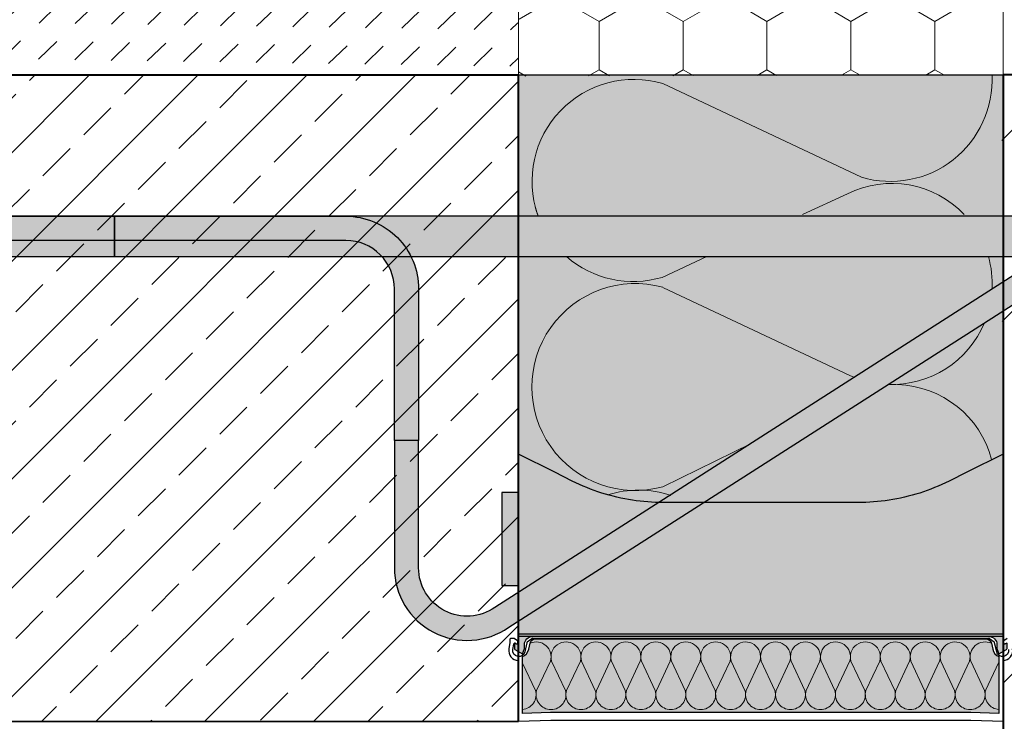
# Model space of a CAD drawing. Units: millimetres. Extents: x 6172 to 8511, y -196 to 1961.
# Drawn here: x 7136 to 7380, y 872 to 1045 of the extents above; entities that cross this region are included whole.
import ezdxf
from ezdxf.xclip import XClip

# ---------------------------------------------------------------- set-up
doc = ezdxf.new("R2010")
doc.units = ezdxf.units.MM
doc.header["$XCLIPFRAME"] = 2
for name, color, linetype in [('DC- Linie', 7, 'Continuous'), ('TI-FERTIGTEIL', 254, 'Continuous'), ('TI-KONTUR', 7, 'Continuous'), ('TI-PROFILE', 140, 'Continuous'), ('TI-SCHATTIERUNG DUNKEL', 8, 'Continuous'), ('TI-SCHATTIERUNG DUNKEL @ 1', 8, 'Continuous'), ('TI-SCHATTIERUNG DUNKEL @ 10', 8, 'Continuous'), ('TI-SCHATTIERUNG DUNKEL @ 13', 8, 'Continuous'), ('TI-SCHATTIERUNG DUNKEL @ 26', 8, 'Continuous'), ('TI-SCHATTIERUNG DUNKEL @ 6.5', 8, 'Continuous'), ('TI-SCHATTIERUNG HELL', 9, 'Continuous'), ('TI-SCHATTIERUNG HELL @ 1', 9, 'Continuous'), ('TI-SCHATTIERUNG HELL @ 10', 9, 'Continuous'), ('TI-SCHATTIERUNG HELL @ 13 (1)', 9, 'Continuous'), ('TI-SCHATTIERUNG HELL @ 13 (2)', 9, 'Continuous'), ('TI-SCHATTIERUNG HELL @ 26', 9, 'Continuous'), ('TI-SCHATTIERUNG HELL @ 54', 9, 'Continuous'), ('TI-SCHATTIERUNG HELL @ 6.5', 9, 'Continuous')]:
    doc.layers.add(name, color=color, linetype=linetype)
for name, color, linetype, lineweight in [('TI-Detail_040', 40, 'Continuous', 40), ('TI-DÄMMUNG', 50, 'Continuous', 9), ('TI-SCHRAFFUR', 1, 'Continuous', 9)]:
    doc.layers.add(name, color=color, linetype=linetype, lineweight=lineweight)

# ---------------------------------------------------------------- blocks, each defined once
blk = doc.blocks.new('*U151')
at = {"layer": 'TI-SCHATTIERUNG DUNKEL @ 1'}
h = blk.add_hatch(color=256, dxfattribs=at)
edge = h.paths.add_edge_path()
edge.add_line((-42.7, -35), (-296.7, -35))
edge.add_line((-296.7, -35), (-296.7, -41))
edge.add_line((-296.7, -41), (-42.7, -41))
edge.add_arc((-42.7, -53), 12, 0, 90, ccw=False)
edge.add_line((-30.7, -53), (-30.7, -90.5))
edge.add_line((-30.7, -90.5), (-24.7, -90.5))
edge.add_line((-24.7, -90.5), (-24.7, -53))
edge.add_arc((-42.7, -53), 18, 0, 90)
at = {"layer": 'TI-SCHATTIERUNG DUNKEL @ 10'}
h = blk.add_hatch(color=256, dxfattribs=at)
edge = h.paths.add_edge_path()
edge.add_line((-42.7, -35), (-296.7, -35))
edge.add_line((-296.7, -35), (-296.7, -41))
edge.add_line((-296.7, -41), (-42.7, -41))
edge.add_arc((-42.7, -53), 12, 0, 90, ccw=False)
edge.add_line((-30.7, -53), (-30.7, -90.5))
edge.add_line((-30.7, -90.5), (-24.7, -90.5))
edge.add_line((-24.7, -90.5), (-24.7, -53))
edge.add_arc((-42.7, -53), 18, 0, 90)
at = {"layer": 'TI-SCHATTIERUNG DUNKEL @ 13'}
h = blk.add_hatch(color=256, dxfattribs=at)
edge = h.paths.add_edge_path()
edge.add_line((-42.7, -35), (-296.7, -35))
edge.add_line((-296.7, -35), (-296.7, -41))
edge.add_line((-296.7, -41), (-42.7, -41))
edge.add_arc((-42.7, -53), 12, 0, 90, ccw=False)
edge.add_line((-30.7, -53), (-30.7, -90.5))
edge.add_line((-30.7, -90.5), (-24.7, -90.5))
edge.add_line((-24.7, -90.5), (-24.7, -53))
edge.add_arc((-42.7, -53), 18, 0, 90)
at = {"layer": 'TI-SCHATTIERUNG DUNKEL @ 26'}
h = blk.add_hatch(color=256, dxfattribs=at)
edge = h.paths.add_edge_path()
edge.add_line((-42.7, -35), (-296.7, -35))
edge.add_line((-296.7, -35), (-296.7, -41))
edge.add_line((-296.7, -41), (-42.7, -41))
edge.add_arc((-42.7, -53), 12, 0, 90, ccw=False)
edge.add_line((-30.7, -53), (-30.7, -90.5))
edge.add_line((-30.7, -90.5), (-24.7, -90.5))
edge.add_line((-24.7, -90.5), (-24.7, -53))
edge.add_arc((-42.7, -53), 18, 0, 90)
at = {"layer": 'TI-SCHATTIERUNG DUNKEL @ 6.5'}
h = blk.add_hatch(color=256, dxfattribs=at)
edge = h.paths.add_edge_path()
edge.add_line((-42.7, -35), (-296.7, -35))
edge.add_line((-296.7, -35), (-296.7, -41))
edge.add_line((-296.7, -41), (-42.7, -41))
edge.add_arc((-42.7, -53), 12, 0, 90, ccw=False)
edge.add_line((-30.7, -53), (-30.7, -90.5))
edge.add_line((-30.7, -90.5), (-24.7, -90.5))
edge.add_line((-24.7, -90.5), (-24.7, -53))
edge.add_arc((-42.7, -53), 18, 0, 90)
blk = doc.blocks.new('*U153')
at = {"layer": 'TI-SCHATTIERUNG HELL @ 1'}
blk.add_hatch(color=256, dxfattribs=at).paths.add_polyline_path([(35.8, -105.86), (34.87, -105.85), (33.93, -105.82), (32.99, -105.78), (32.04, -105.72), (31.09, -105.64), (30.14, -105.54), (29.18, -105.42), (28.23, -105.28), (27.27, -105.13), (26.32, -104.95), (25.36, -104.76), (24.41, -104.55), (23.46, -104.32), (22.51, -104.07), (21.57, -103.8), (20.63, -103.51), (19.7, -103.2), (18.77, -102.88), (17.85, -102.54), (16.93, -102.18), (16.03, -101.8), (15.13, -101.4), (14.24, -100.99), (13.35, -100.56), (9, -98.38), (0, -93.88), (0, -138.38), (120, -138.38), (120, -93.88), (111, -98.38), (106.65, -100.56), (105.76, -100.99), (104.87, -101.4), (103.97, -101.8), (103.07, -102.18), (102.15, -102.54), (101.23, -102.88), (100.3, -103.2), (99.37, -103.51), (98.43, -103.8), (97.49, -104.07), (96.54, -104.32), (95.59, -104.55), (94.64, -104.76), (93.68, -104.95), (92.73, -105.13), (91.77, -105.28), (90.82, -105.42), (89.86, -105.54), (88.91, -105.64), (87.96, -105.72), (87.01, -105.78), (86.07, -105.82), (85.13, -105.85), (84.2, -105.86)])
at = {"layer": 'TI-SCHATTIERUNG HELL @ 10'}
blk.add_hatch(color=256, dxfattribs=at).paths.add_polyline_path([(35.8, -105.86), (34.87, -105.85), (33.93, -105.82), (32.99, -105.78), (32.04, -105.72), (31.09, -105.64), (30.14, -105.54), (29.18, -105.42), (28.23, -105.28), (27.27, -105.13), (26.32, -104.95), (25.36, -104.76), (24.41, -104.55), (23.46, -104.32), (22.51, -104.07), (21.57, -103.8), (20.63, -103.51), (19.7, -103.2), (18.77, -102.88), (17.85, -102.54), (16.93, -102.18), (16.03, -101.8), (15.13, -101.4), (14.24, -100.99), (13.35, -100.56), (9, -98.38), (0, -93.88), (0, -138.38), (120, -138.38), (120, -93.88), (111, -98.38), (106.65, -100.56), (105.76, -100.99), (104.87, -101.4), (103.97, -101.8), (103.07, -102.18), (102.15, -102.54), (101.23, -102.88), (100.3, -103.2), (99.37, -103.51), (98.43, -103.8), (97.49, -104.07), (96.54, -104.32), (95.59, -104.55), (94.64, -104.76), (93.68, -104.95), (92.73, -105.13), (91.77, -105.28), (90.82, -105.42), (89.86, -105.54), (88.91, -105.64), (87.96, -105.72), (87.01, -105.78), (86.07, -105.82), (85.13, -105.85), (84.2, -105.86)])
at = {"layer": 'TI-SCHATTIERUNG HELL @ 13 (1)'}
blk.add_hatch(color=256, dxfattribs=at).paths.add_polyline_path([(35.8, -105.86), (34.87, -105.85), (33.93, -105.82), (32.99, -105.78), (32.04, -105.72), (31.09, -105.64), (30.14, -105.54), (29.18, -105.42), (28.23, -105.28), (27.27, -105.13), (26.32, -104.95), (25.36, -104.76), (24.41, -104.55), (23.46, -104.32), (22.51, -104.07), (21.57, -103.8), (20.63, -103.51), (19.7, -103.2), (18.77, -102.88), (17.85, -102.54), (16.93, -102.18), (16.03, -101.8), (15.13, -101.4), (14.24, -100.99), (13.35, -100.56), (9, -98.38), (0, -93.88), (0, -138.38), (120, -138.38), (120, -93.88), (111, -98.38), (106.65, -100.56), (105.76, -100.99), (104.87, -101.4), (103.97, -101.8), (103.07, -102.18), (102.15, -102.54), (101.23, -102.88), (100.3, -103.2), (99.37, -103.51), (98.43, -103.8), (97.49, -104.07), (96.54, -104.32), (95.59, -104.55), (94.64, -104.76), (93.68, -104.95), (92.73, -105.13), (91.77, -105.28), (90.82, -105.42), (89.86, -105.54), (88.91, -105.64), (87.96, -105.72), (87.01, -105.78), (86.07, -105.82), (85.13, -105.85), (84.2, -105.86)])
at = {"layer": 'TI-SCHATTIERUNG HELL @ 13 (2)'}
blk.add_hatch(color=256, dxfattribs=at).paths.add_polyline_path([(35.8, -105.86), (34.87, -105.85), (33.93, -105.82), (32.99, -105.78), (32.04, -105.72), (31.09, -105.64), (30.14, -105.54), (29.18, -105.42), (28.23, -105.28), (27.27, -105.13), (26.32, -104.95), (25.36, -104.76), (24.41, -104.55), (23.46, -104.32), (22.51, -104.07), (21.57, -103.8), (20.63, -103.51), (19.7, -103.2), (18.77, -102.88), (17.85, -102.54), (16.93, -102.18), (16.03, -101.8), (15.13, -101.4), (14.24, -100.99), (13.35, -100.56), (9, -98.38), (0, -93.88), (0, -138.38), (120, -138.38), (120, -93.88), (111, -98.38), (106.65, -100.56), (105.76, -100.99), (104.87, -101.4), (103.97, -101.8), (103.07, -102.18), (102.15, -102.54), (101.23, -102.88), (100.3, -103.2), (99.37, -103.51), (98.43, -103.8), (97.49, -104.07), (96.54, -104.32), (95.59, -104.55), (94.64, -104.76), (93.68, -104.95), (92.73, -105.13), (91.77, -105.28), (90.82, -105.42), (89.86, -105.54), (88.91, -105.64), (87.96, -105.72), (87.01, -105.78), (86.07, -105.82), (85.13, -105.85), (84.2, -105.86)])
at = {"layer": 'TI-SCHATTIERUNG HELL @ 26'}
blk.add_hatch(color=256, dxfattribs=at).paths.add_polyline_path([(35.8, -105.86), (34.87, -105.85), (33.93, -105.82), (32.99, -105.78), (32.04, -105.72), (31.09, -105.64), (30.14, -105.54), (29.18, -105.42), (28.23, -105.28), (27.27, -105.13), (26.32, -104.95), (25.36, -104.76), (24.41, -104.55), (23.46, -104.32), (22.51, -104.07), (21.57, -103.8), (20.63, -103.51), (19.7, -103.2), (18.77, -102.88), (17.85, -102.54), (16.93, -102.18), (16.03, -101.8), (15.13, -101.4), (14.24, -100.99), (13.35, -100.56), (9, -98.38), (0, -93.88), (0, -138.38), (120, -138.38), (120, -93.88), (111, -98.38), (106.65, -100.56), (105.76, -100.99), (104.87, -101.4), (103.97, -101.8), (103.07, -102.18), (102.15, -102.54), (101.23, -102.88), (100.3, -103.2), (99.37, -103.51), (98.43, -103.8), (97.49, -104.07), (96.54, -104.32), (95.59, -104.55), (94.64, -104.76), (93.68, -104.95), (92.73, -105.13), (91.77, -105.28), (90.82, -105.42), (89.86, -105.54), (88.91, -105.64), (87.96, -105.72), (87.01, -105.78), (86.07, -105.82), (85.13, -105.85), (84.2, -105.86)])
at = {"layer": 'TI-SCHATTIERUNG HELL @ 54'}
blk.add_hatch(color=256, dxfattribs=at).paths.add_polyline_path([(35.8, -105.86), (34.87, -105.85), (33.93, -105.82), (32.99, -105.78), (32.04, -105.72), (31.09, -105.64), (30.14, -105.54), (29.18, -105.42), (28.23, -105.28), (27.27, -105.13), (26.32, -104.95), (25.36, -104.76), (24.41, -104.55), (23.46, -104.32), (22.51, -104.07), (21.57, -103.8), (20.63, -103.51), (19.7, -103.2), (18.77, -102.88), (17.85, -102.54), (16.93, -102.18), (16.03, -101.8), (15.13, -101.4), (14.24, -100.99), (13.35, -100.56), (9, -98.38), (0, -93.88), (0, -138.38), (120, -138.38), (120, -93.88), (111, -98.38), (106.65, -100.56), (105.76, -100.99), (104.87, -101.4), (103.97, -101.8), (103.07, -102.18), (102.15, -102.54), (101.23, -102.88), (100.3, -103.2), (99.37, -103.51), (98.43, -103.8), (97.49, -104.07), (96.54, -104.32), (95.59, -104.55), (94.64, -104.76), (93.68, -104.95), (92.73, -105.13), (91.77, -105.28), (90.82, -105.42), (89.86, -105.54), (88.91, -105.64), (87.96, -105.72), (87.01, -105.78), (86.07, -105.82), (85.13, -105.85), (84.2, -105.86)])
at = {"layer": 'TI-SCHATTIERUNG HELL @ 6.5'}
blk.add_hatch(color=256, dxfattribs=at).paths.add_polyline_path([(35.8, -105.86), (34.87, -105.85), (33.93, -105.82), (32.99, -105.78), (32.04, -105.72), (31.09, -105.64), (30.14, -105.54), (29.18, -105.42), (28.23, -105.28), (27.27, -105.13), (26.32, -104.95), (25.36, -104.76), (24.41, -104.55), (23.46, -104.32), (22.51, -104.07), (21.57, -103.8), (20.63, -103.51), (19.7, -103.2), (18.77, -102.88), (17.85, -102.54), (16.93, -102.18), (16.03, -101.8), (15.13, -101.4), (14.24, -100.99), (13.35, -100.56), (9, -98.38), (0, -93.88), (0, -138.38), (120, -138.38), (120, -93.88), (111, -98.38), (106.65, -100.56), (105.76, -100.99), (104.87, -101.4), (103.97, -101.8), (103.07, -102.18), (102.15, -102.54), (101.23, -102.88), (100.3, -103.2), (99.37, -103.51), (98.43, -103.8), (97.49, -104.07), (96.54, -104.32), (95.59, -104.55), (94.64, -104.76), (93.68, -104.95), (92.73, -105.13), (91.77, -105.28), (90.82, -105.42), (89.86, -105.54), (88.91, -105.64), (87.96, -105.72), (87.01, -105.78), (86.07, -105.82), (85.13, -105.85), (84.2, -105.86)])
blk = doc.blocks.new('*U154')
at = {"layer": 'TI-SCHATTIERUNG HELL @ 1'}
blk.add_hatch(color=256, dxfattribs=at).paths.add_polyline_path([(0, -103.38), (-2.74, -103.38), (-3.73, -103.38), (-4.1, -103.38), (-4.1, -126.38), (-3.73, -126.38), (-2.74, -126.38), (0, -126.38)])
at = {"layer": 'TI-SCHATTIERUNG HELL @ 10'}
blk.add_hatch(color=256, dxfattribs=at).paths.add_polyline_path([(0, -103.38), (-2.74, -103.38), (-3.73, -103.38), (-4.1, -103.38), (-4.1, -126.38), (-3.73, -126.38), (-2.74, -126.38), (0, -126.38)])
at = {"layer": 'TI-SCHATTIERUNG HELL @ 13 (1)'}
blk.add_hatch(color=256, dxfattribs=at).paths.add_polyline_path([(0, -103.38), (-2.74, -103.38), (-3.73, -103.38), (-4.1, -103.38), (-4.1, -126.38), (-3.73, -126.38), (-2.74, -126.38), (0, -126.38)])
at = {"layer": 'TI-SCHATTIERUNG HELL @ 13 (2)'}
blk.add_hatch(color=256, dxfattribs=at).paths.add_polyline_path([(0, -103.38), (-2.74, -103.38), (-3.73, -103.38), (-4.1, -103.38), (-4.1, -126.38), (-3.73, -126.38), (-2.74, -126.38), (0, -126.38)])
at = {"layer": 'TI-SCHATTIERUNG HELL @ 26'}
blk.add_hatch(color=256, dxfattribs=at).paths.add_polyline_path([(0, -103.38), (-2.74, -103.38), (-3.73, -103.38), (-4.1, -103.38), (-4.1, -126.38), (-3.73, -126.38), (-2.74, -126.38), (0, -126.38)])
at = {"layer": 'TI-SCHATTIERUNG HELL @ 54'}
blk.add_hatch(color=256, dxfattribs=at).paths.add_polyline_path([(0, -103.38), (-2.74, -103.38), (-3.73, -103.38), (-4.1, -103.38), (-4.1, -126.38), (-3.73, -126.38), (-2.74, -126.38), (0, -126.38)])
at = {"layer": 'TI-SCHATTIERUNG HELL @ 6.5'}
blk.add_hatch(color=256, dxfattribs=at).paths.add_polyline_path([(0, -103.38), (-2.74, -103.38), (-3.73, -103.38), (-4.1, -103.38), (-4.1, -126.38), (-3.73, -126.38), (-2.74, -126.38), (0, -126.38)])
blk = doc.blocks.new('*U155')
at = {"layer": 'TI-SCHATTIERUNG DUNKEL @ 1'}
blk.add_hatch(color=256, dxfattribs=at).paths.add_polyline_path([(135.3, -41.51), (-5.82, -131.83, -0.606815), (-24.7, -122), (-24.7, -90.5), (-30.7, -90.5), (-30.7, -122, 0.606815), (-2.38, -136.74), (138.74, -46.43, -0.153915), (155.95, -41), (183.95, -41), (183.95, -35), (155.95, -35, 0.153915)])
at = {"layer": 'TI-SCHATTIERUNG DUNKEL @ 10'}
blk.add_hatch(color=256, dxfattribs=at).paths.add_polyline_path([(135.3, -41.51), (-5.82, -131.83, -0.606815), (-24.7, -122), (-24.7, -90.5), (-30.7, -90.5), (-30.7, -122, 0.606815), (-2.38, -136.74), (138.74, -46.43, -0.153915), (155.95, -41), (183.95, -41), (183.95, -35), (155.95, -35, 0.153915)])
at = {"layer": 'TI-SCHATTIERUNG DUNKEL @ 13'}
blk.add_hatch(color=256, dxfattribs=at).paths.add_polyline_path([(135.3, -41.51), (-5.82, -131.83, -0.606815), (-24.7, -122), (-24.7, -90.5), (-30.7, -90.5), (-30.7, -122, 0.606815), (-2.38, -136.74), (138.74, -46.43, -0.153915), (155.95, -41), (183.95, -41), (183.95, -35), (155.95, -35, 0.153915)])
at = {"layer": 'TI-SCHATTIERUNG DUNKEL @ 26'}
blk.add_hatch(color=256, dxfattribs=at).paths.add_polyline_path([(135.3, -41.51), (-5.82, -131.83, -0.606815), (-24.7, -122), (-24.7, -90.5), (-30.7, -90.5), (-30.7, -122, 0.606815), (-2.38, -136.74), (138.74, -46.43, -0.153915), (155.95, -41), (183.95, -41), (183.95, -35), (155.95, -35, 0.153915)])
at = {"layer": 'TI-SCHATTIERUNG DUNKEL @ 6.5'}
blk.add_hatch(color=256, dxfattribs=at).paths.add_polyline_path([(135.3, -41.51), (-5.82, -131.83, -0.606815), (-24.7, -122), (-24.7, -90.5), (-30.7, -90.5), (-30.7, -122, 0.606815), (-2.38, -136.74), (138.74, -46.43, -0.153915), (155.95, -41), (183.95, -41), (183.95, -35), (155.95, -35, 0.153915)])
blk = doc.blocks.new('KXT-BH15-6 V6 H160_DC')
at = {"layer": 'TI-FERTIGTEIL'}
for points in [[(120, 0), (0, 0), (0, -139), (120, -139)], [(112.02, -157.84), (119, -158.1), (119, -143.98, -0.250691), (117.45, -142.19), (117.11, -140.68, 0.350226), (115.8, -139.64), (4.2, -139.64, 0.350226), (2.89, -140.68), (2.55, -142.19, -0.250691), (1, -143.98), (1, -158.1), (7.98, -157.84)]]:
    blk.add_hatch(color=256, dxfattribs=at).paths.add_polyline_path(points)
h = blk.add_hatch(color=256, dxfattribs=at)
h.paths.add_polyline_path([(3.5, -139), (0, -139), (0, -140.63, -0.548619), (-0.43, -140.9), (-0.9, -140.68, 0.086363), (-1, -140.71), (-1, -141.96, 0.267949), (-0.85, -142.22), (1.03, -143.3), (1.5, -142), (1.5, -141, -0.414214)])
h.paths.add_polyline_path([(120, -139), (116.5, -139, -0.414214), (118.5, -141), (118.5, -142), (118.97, -143.3), (120.85, -142.22, 0.267949), (121, -141.96), (121, -140.72), (120.9, -140.68), (120.43, -140.9, -0.548619), (120, -140.63)])
at = {"layer": 'TI-SCHATTIERUNG DUNKEL'}
for points in [[(-100, -45), (-100, -35), (-595, -35), (-595, -45)], [(220, -35), (-100, -35), (-100, -45), (220, -45)]]:
    blk.add_hatch(color=256, dxfattribs=at).paths.add_polyline_path(points)
at = {"color": 2, "linetype": 'Continuous', "lineweight": 13}
blk.add_line((35.75, -101.95), (57.62, -91.23), dxfattribs=at)
at = {"layer": 'TI-DÄMMUNG', "color": 2, "linetype": 'Continuous', "lineweight": 5}
for p, q in [((84.97, -25.36), (35.75, -2.16)), ((70.36, -34.57), (81.46, -29.44)), ((35.6, -50.13), (46.69, -45)), ((82.23, -74.47), (35.75, -52.6)), ((1.04, -145.59), (4.23, -152.36)), ((4.52, -152.36), (7.93, -145.12)), ((8.23, -145.12), (11.64, -152.36)), ((11.94, -152.36), (15.34, -145.12)), ((15.64, -145.12), (19.05, -152.36)), ((19.35, -152.36), (22.76, -145.12)), ((23.06, -145.12), (26.46, -152.36)), ((26.76, -152.36), (30.17, -145.12)), ((30.47, -145.12), (33.87, -152.36)), ((34.17, -152.36), (37.58, -145.12)), ((37.88, -145.12), (41.29, -152.36)), ((41.58, -152.36), (44.99, -145.12)), ((45.29, -145.12), (48.7, -152.36)), ((49, -152.36), (52.4, -145.12)), ((56.11, -152.36), (52.7, -145.12)), ((59.81, -145.12), (56.41, -152.36)), ((63.52, -152.36), (60.11, -145.12)), ((67.23, -145.12), (63.82, -152.36)), ((70.93, -152.36), (67.52, -145.12)), ((74.64, -145.12), (71.23, -152.36)), ((78.34, -152.36), (74.96, -145.11)), ((82.09, -145.08), (78.64, -152.36)), ((82.35, -145.12), (85.76, -152.36)), ((86.06, -152.36), (89.46, -145.12)), ((89.76, -145.12), (93.17, -152.36)), ((93.47, -152.36), (96.88, -145.12)), ((97.18, -145.12), (100.58, -152.36)), ((100.88, -152.36), (104.29, -145.12)), ((107.99, -152.36), (104.58, -145.12)), ((111.7, -145.12), (108.29, -152.36)), ((115.4, -152.36), (112, -145.12)), ((119, -145.35), (115.7, -152.36))]:
    blk.add_line(p, q, dxfattribs=at)
for centre, radius, start, end in [((92.09, -1.16), 25.23, 253.5723, 2.6336), ((28.62, -26.36), 25.23, 73.5723, 198.9744), ((92.43, -51.77), 24.89, 43.7428, 116.1597), ((28.46, -25.93), 25.23, 195.5337, 201.0732), ((28.46, -25.93), 25.23, 229.1072, 286.4277), ((92.43, -51.77), 24.89, 357.0863, 15.7936), ((28.94, -77.27), 25.6, 74.5628, 285.4372), ((92.43, -51.77), 24.89, 267.9133, 337.3284), ((92.43, -51.77), 24.89, 245.7905, 248.1553), ((93.11, -101.55), 24.89, 14.7566, 88.2008), ((29.7, -128.18), 25.39, 71.5455, 107.4157), ((4.38, -144.07), 3.71, 343.5723, 113.5159), ((11.79, -144.07), 3.71, 343.5723, 196.4277), ((19.2, -144.07), 3.71, 343.5723, 196.4277), ((26.61, -144.07), 3.71, 343.5723, 196.4277), ((34.02, -144.07), 3.71, 343.5723, 196.4277), ((41.44, -144.07), 3.71, 343.5723, 196.4277), ((48.85, -144.07), 3.71, 343.5723, 196.4277), ((56.26, -144.07), 3.71, 343.5723, 200.0906), ((63.67, -144.07), 3.71, 343.5723, 196.4277), ((71.08, -144.07), 3.71, 343.5723, 196.4277), ((78.52, -144.07), 3.71, 344.2729, 196.4277), ((85.91, -144.07), 3.71, 343.5723, 196.4277), ((93.32, -144.07), 3.71, 343.5723, 196.4277), ((100.73, -144.07), 3.71, 343.5723, 196.4277), ((108.14, -144.07), 3.71, 343.5723, 200.0906), ((115.55, -144.07), 3.71, 65.0127, 196.4277), ((0.67, -153.4), 3.71, 275.1318, 16.4277), ((8.08, -153.4), 3.71, 163.5723, 270), ((8.08, -153.4), 3.71, 270, 16.4277), ((15.49, -153.4), 3.71, 163.5723, 270), ((15.49, -153.4), 3.71, 270, 16.4277), ((22.9, -153.4), 3.71, 163.5723, 270), ((22.9, -153.4), 3.71, 270, 16.4277), ((30.32, -153.4), 3.71, 163.5723, 270), ((30.32, -153.4), 3.71, 270, 16.4277), ((37.73, -153.4), 3.71, 163.5723, 270), ((37.73, -153.4), 3.71, 270, 16.4277), ((45.14, -153.4), 3.71, 163.5723, 270), ((45.14, -153.4), 3.71, 270, 16.4277), ((52.55, -153.4), 3.71, 163.5723, 270), ((52.55, -153.4), 3.71, 270, 16.4277), ((59.96, -153.4), 3.71, 163.5723, 270), ((59.96, -153.4), 3.71, 270, 16.4277), ((67.38, -153.4), 3.71, 163.5723, 270), ((67.38, -153.4), 3.71, 270, 16.4277), ((74.79, -153.4), 3.71, 163.5723, 270), ((74.79, -153.4), 3.71, 270, 16.4277), ((82.2, -153.4), 3.71, 163.5723, 270), ((82.2, -153.4), 3.71, 270, 16.4277), ((89.61, -153.4), 3.71, 163.5723, 270), ((89.61, -153.4), 3.71, 270, 16.4277), ((97.02, -153.4), 3.71, 163.5723, 270), ((97.02, -153.4), 3.71, 270, 16.4277), ((104.44, -153.4), 3.71, 163.5723, 270), ((104.44, -153.4), 3.71, 270, 16.4277), ((111.85, -153.4), 3.71, 163.5723, 270), ((111.85, -153.4), 3.71, 270, 16.4277), ((119.26, -153.4), 3.71, 163.5723, 265.9804)]:
    blk.add_arc(centre, radius, start, end, dxfattribs=at)
at = {"layer": 'TI-KONTUR'}
for points in [[(120, -139), (0, -139), (0, 0), (120, 0)], [(-100, -35), (-595, -35), (-595, -45), (-100, -45)], [(120, -93.88), (111, -98.38), (106.65, -100.56), (105.76, -100.99), (104.87, -101.4), (103.97, -101.8), (103.07, -102.18), (102.15, -102.54), (101.23, -102.88), (100.3, -103.2), (99.37, -103.51), (98.43, -103.8), (97.49, -104.07), (96.54, -104.32), (95.59, -104.55), (94.64, -104.76), (93.68, -104.95), (92.73, -105.13), (91.77, -105.28), (90.82, -105.42), (89.86, -105.54), (88.91, -105.64), (87.96, -105.72), (87.01, -105.78), (86.07, -105.82), (85.13, -105.85), (84.2, -105.86), (35.8, -105.86), (34.87, -105.85), (33.93, -105.82), (32.99, -105.78), (32.04, -105.72), (31.09, -105.64), (30.14, -105.54), (29.18, -105.42), (28.23, -105.28), (27.27, -105.13), (26.32, -104.95), (25.36, -104.76), (24.41, -104.55), (23.46, -104.32), (22.51, -104.07), (21.57, -103.8), (20.63, -103.51), (19.7, -103.2), (18.77, -102.88), (17.85, -102.54), (16.93, -102.18), (16.03, -101.8), (15.13, -101.4), (14.24, -100.99), (13.35, -100.56), (9, -98.38), (0, -93.88), (0, -138.38), (120, -138.38)], [(0, -103.38), (-2.74, -103.38), (-3.73, -103.38), (-4.1, -103.38), (-4.1, -126.38), (-3.73, -126.38), (-2.74, -126.38), (0, -126.38)]]:
    blk.add_lwpolyline(points, close=True, dxfattribs=at)
for points in [[(-296.7, -35), (-42.7, -35, -0.414214), (-24.7, -53), (-24.7, -90.5), (-30.7, -90.5), (-30.7, -53, 0.414214), (-42.7, -41), (-296.7, -41), (-296.7, -35)], [(-24.7, -122), (-24.7, -90.5), (-30.7, -90.5), (-30.7, -122, 0.606815), (-2.38, -136.74), (138.74, -46.43, -0.153915), (155.95, -41), (183.95, -41), (183.95, -35), (155.95, -35, 0.153915), (135.3, -41.51), (-5.82, -131.83, -0.606815), (-24.7, -122, -1.554681)], [(121.02, -139.55), (120.23, -140.11, 0.167035), (120.06, -140.44, 0.629275), (120.65, -140.77, -0.616341)], [(121.37, -142.26, -0.969415), (118.43, -142.83), (117.92, -140.61, 0.174697), (117.81, -140.43), (116.68, -139.56, 0.165408), (116.5, -139.5), (3.5, -139.5, 0.165408), (3.32, -139.56), (2.19, -140.43, 0.174697), (2.08, -140.61), (1.57, -142.83, -0.969415), (-1.37, -142.26), (-1.16, -140.93, -0.497303), (-0.73, -140.7), (-0.53, -140.8, 0.647845), (-0.11, -140.44, 0.323743), (-0.23, -140.11), (-1.02, -139.55, 0.153879), (-1.19, -139.5), (-1.8, -139.5, 0.414214), (-2.1, -139.8), (-2.1, -140.5), (-2.36, -142.1, 0.449244), (0, -145), (0, -160), (8, -159.7), (112, -159.7), (120, -160), (120, -145, 0.449244), (122.36, -142.1)], [(0, -139), (0, -140.63, -0.548619), (-0.43, -140.9), (-0.9, -140.68, 0.086363), (-1, -140.71), (-1, -141.96, 0.267949), (-0.85, -142.22), (1.03, -143.3), (1.5, -142), (1.5, -141, -0.414214), (3.5, -139)], [(116.5, -139, -0.414214), (118.5, -141), (118.5, -142), (118.97, -143.3), (120.85, -142.22, 0.267949), (121, -141.96), (121, -140.72), (120.9, -140.68), (120.43, -140.9, -0.548619), (120, -140.63), (120, -139)]]:
    blk.add_lwpolyline(points, format="xyb", dxfattribs=at)
for points in [[(220, -35), (-100, -35), (-100, -45), (48.57, -45)], [(48.57, -45), (220, -45), (220, -35)]]:
    blk.add_lwpolyline(points, dxfattribs=at)
blk.add_lwpolyline([(7.98, -157.84), (1, -158.1), (1, -143.98, 0.250691), (2.55, -142.19), (2.89, -140.68, -0.350226), (4.2, -139.64), (115.8, -139.64, -0.350226), (117.11, -140.68), (117.45, -142.19, 0.250691), (119, -143.98), (119, -158.1), (112.02, -157.84)], format="xyb", close=True, dxfattribs=at)
at = {"layer": 'TI-SCHATTIERUNG DUNKEL', "color": 1, "linetype": 'Continuous', "lineweight": 30}
for name in ['*U151', '*U155']:
    blk.add_blockref(name, (0, 0), dxfattribs=at)
at = {"layer": 'TI-SCHATTIERUNG HELL', "color": 1, "linetype": 'Continuous', "lineweight": 30}
for name in ['*U153', '*U154']:
    blk.add_blockref(name, (0, 0), dxfattribs=at)

msp = doc.modelspace()

# ---------------------------------------------------------------- hatches: boundary and pattern name
at = {"layer": 'TI-DÄMMUNG'}
h = msp.add_hatch(dxfattribs=at)
h.set_pattern_fill('VERBAND__SECHSECK2_', color=256, style=0, pattern_type=2)
h.set_pattern_definition([(90, (8724.4, 114.948), (-20.7846, 0), [12, -24]), (90, (8714.007, 132.948), (-20.7846, 0), [12, -24]), (150, (8724.4, 126.948), (10.3923, 18), [12, -24]), (150, (8703.614, 126.948), (10.3923, 18), [12, -24]), (210, (8724.4, 114.948), (-10.3923, 18), [12, -24]), (210, (8703.614, 114.948), (-10.3923, 18), [12, -24])])
h.paths.add_polyline_path([(7379.9, 1031.73), (7259.94, 1031.42), (7260.51, 1082.02), (7309.94, 1082.55), (7309.97, 1049.45), (7310.47, 1048.95), (7319.96, 1048.95), (7379.47, 1048.95)])
at = {"layer": 'TI-SCHRAFFUR', "linetype": 'Continuous', "lineweight": 9}
h = msp.add_hatch(dxfattribs=at)
h.set_pattern_fill('DASH', color=18, style=0, pattern_type=2)
h.set_pattern_definition([(44.16258, (5572.562, 25.6526), (0.131249, 8.979297), [6.35, -6.35])])
h.paths.add_polyline_path([(6909.93, 1031.72), (6909.93, 1058.63), (6559.29, 1051.45), (6559.27, 1032.86), (6578.11, 1032.86), (6578.12, 1031.71)])
h.paths.add_polyline_path([(6959.97, 1075.73), (6959.93, 1031.72), (7259.9, 1031.73), (7259.43, 1081.57)])
h = msp.add_hatch(dxfattribs=at)
h.set_pattern_fill('ANSI33', color=18, scale=3, style=0, pattern_type=2)
h.set_pattern_definition([(45, (6498.96, 161.457), (-13.47038, 13.47038), []), (45, (6512.431, 161.457), (-13.47038, 13.47038), [9.525, -4.7625])])
h.paths.add_polyline_path([(6909.93, 871.71), (6909.93, 1031.71), (6558.27, 1031.7), (6558.27, 878.7), (6565.27, 871.7), (6603.32, 871.7), (6611.28, 879.21), (6619.24, 871.7)])
h.paths.add_polyline_path([(6959.93, 1031.72), (6959.93, 871.71), (7259.9, 871.73), (7259.9, 1031.73)])
h = msp.add_hatch(dxfattribs=at)
h.set_pattern_fill('ANSI33', color=18, style=0, pattern_type=2)
h.set_pattern_definition([(45, (7379.56, 431.7), (-44.9013, 44.9013), []), (45, (7424.46, 431.7), (-44.9013, 44.9013), [31.75, -15.875])])
h.paths.add_polyline_path([(7379.93, 666.7), (7619.93, 666.7), (7980.18, 666.7), (7979.55, 871.7), (7619.56, 871.7), (7619.56, 1031.73), (7379.56, 1031.73), (7379.9, 871.7)])

# ---------------------------------------------------------------- linework, layer by layer
at = {"layer": 'DC- Linie', "color": 19, "linetype": 'Continuous', "lineweight": 20}
msp.add_line((7259.91, 1031.68, -1), (7259.95, 1081.58, -1), dxfattribs=at)
at = {"layer": 'TI-Detail_040', "color": 40, "linetype": 'Continuous', "lineweight": 40}
for p, q in [((7259.91, 1031.68, -1), (6959.93, 1031.69, -1)), ((7259.9, 871.7, -1), (7259.9, 1031.68, -1)), ((6959.93, 871.66, -1), (7259.9, 871.73, -1))]:
    msp.add_line(p, q, dxfattribs=at)
at = {"layer": 'TI-Detail_040', "color": 40, "linetype": 'Continuous', "lineweight": 40, "elevation": -1, "flags": 128}
msp.add_lwpolyline([(7619.93, 1031.73), (7379.9, 1031.73), (7379.91, 666.7)], dxfattribs=at)
at = {"layer": 'TI-PROFILE', "color": 140, "linetype": 'Continuous', "lineweight": 20}
msp.add_line((7379.97, 1059.83, -1), (7379.97, 1031.73, -1), dxfattribs=at)

# ---------------------------------------------------------------- block references
at = {"linetype": 'Continuous'}
ref = msp.add_blockref('KXT-BH15-6 V6 H160_DC', (7259.9, 1031.73, -1), dxfattribs=at)
XClip(ref).set_block_clipping_path([(-299.9331949099, -464.9994064089), (720.0638423485, 150.5863126954)])

doc.saveas('drawing.dxf')
